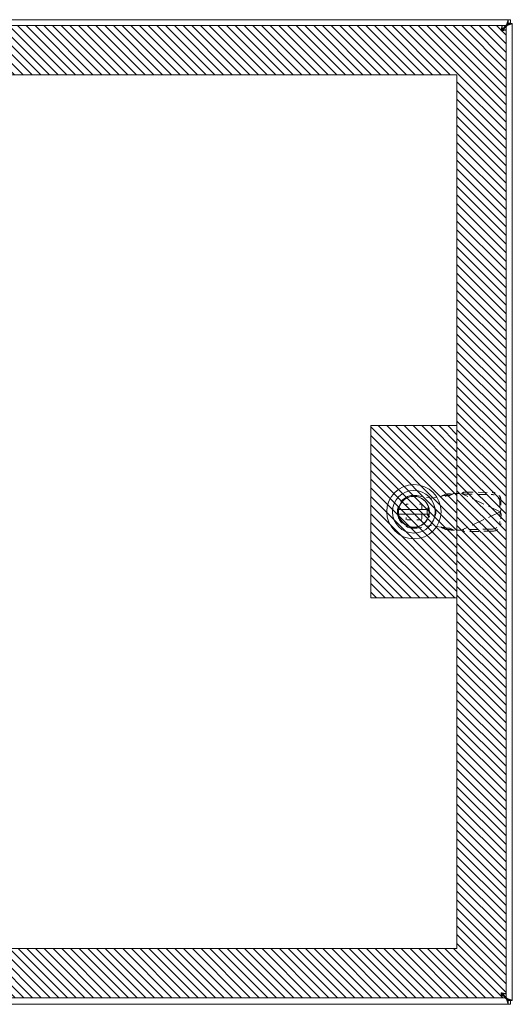
# Model space of a CAD drawing. Units: inches. Extents: x 14 to 118, y 13 to 80.
# Drawn here: x 47 to 57, y 38 to 58 of the extents above; entities that cross this region are included whole.
import ezdxf

# ---------------------------------------------------------------- set-up
doc = ezdxf.new("R2010")
doc.units = ezdxf.units.IN
doc.header["$LTSCALE"] = 8
doc.header["$MEASUREMENT"] = 0
doc.linetypes.add('DASHED', pattern=[0.2067, 0.1654, -0.0413])
for name, color, linetype, lineweight in [('Hidden (ANSI)', 7, 'DASHED', 5), ('NO GO AREAS', 5, 'Continuous', 0), ('Visible (ANSI)', 7, 'Continuous', 5), ('WORK AREA', 1, 'Continuous', 0)]:
    doc.layers.add(name, color=color, linetype=linetype, lineweight=lineweight)

msp = doc.modelspace()

# ---------------------------------------------------------------- hatches: boundary and pattern name
at = {"layer": 'NO GO AREAS'}
h = msp.add_hatch(dxfattribs=at)
h.set_pattern_fill('ANSI31', color=256, angle=90, style=0)
h.set_pattern_definition([(135, (1, -1), (-0.08838835, -0.08838835), [])])
h.paths.add_polyline_path([(37.03, 37.738), (56.907, 37.738), (56.899, 57.488), (37.03, 57.488)])
edge = h.paths.add_edge_path(flags=16)
edge.add_line((54.522, 56.488), (38.03, 56.488))
edge.add_line((38.03, 56.488), (38.03, 38.738))
edge.add_line((38.03, 38.738), (55.907, 38.738))
edge.add_line((55.907, 38.738), (55.907, 55.091))
edge.add_arc((54.678, 55.244), 1.238, 352.8932, 367.1068)
edge.add_line((55.907, 55.397), (55.907, 56.488))
edge.add_line((55.907, 56.488), (54.697, 56.488))
edge.add_arc((54.61, 56.252), 0.251, 69.6249, 110.3751)
h = msp.add_hatch(dxfattribs=at)
h.set_pattern_fill('ANSI31', color=256, angle=90, style=0)
h.set_pattern_definition([(135, (-6.13534, -0.68043), (-0.08838835, -0.08838835), [])])
h.paths.add_polyline_path([(54.157, 45.863), (55.907, 45.863), (55.907, 49.363), (54.157, 49.363)])

# ---------------------------------------------------------------- linework, layer by layer
at = {"layer": 'Hidden (ANSI)', "ltscale": 0.025459}
for p, q in [((56.048, 48.013), (56.035, 47.984)), ((55.763, 47.944), (55.666, 47.944)), ((55.771, 47.968), (55.674, 47.968)), ((56.801, 47.655), (56.787, 47.627)), ((56.801, 47.566), (56.787, 47.594)), ((55.763, 47.278), (55.666, 47.278)), ((55.771, 47.253), (55.674, 47.253)), ((56.048, 47.208), (56.035, 47.237))]:
    msp.add_line(p, q, dxfattribs=at)
at = {"layer": 'Hidden (ANSI)', "ltscale": 0.141623}
for p, q in [((56.048, 48.013), (56.639, 48.003)), ((56.028, 47.971), (56.619, 47.961)), ((56.619, 47.26), (56.028, 47.25)), ((56.639, 47.219), (56.048, 47.208))]:
    msp.add_line(p, q, dxfattribs=at)
at = {"layer": 'Hidden (ANSI)', "ltscale": 0.071132}
for p, q in [((55.094, 47.94), (55.388, 47.886)), ((55.388, 47.335), (55.094, 47.281))]:
    msp.add_line(p, q, dxfattribs=at)
at = {"layer": 'Hidden (ANSI)', "ltscale": 0.047626}
for p, q in [((55.388, 47.886), (55.585, 47.924)), ((55.585, 47.297), (55.388, 47.335))]:
    msp.add_line(p, q, dxfattribs=at)
at = {"layer": 'Hidden (ANSI)', "ltscale": 0.030445}
for p, q in [((55.621, 47.944), (55.674, 47.968)), ((55.763, 47.944), (55.817, 47.968)), ((55.674, 47.253), (55.621, 47.278)), ((55.817, 47.253), (55.763, 47.278))]:
    msp.add_line(p, q, dxfattribs=at)
at = {"layer": 'Hidden (ANSI)', "ltscale": 0.011835}
for p, q in [((55.666, 47.944), (55.621, 47.944)), ((55.817, 47.968), (55.771, 47.968)), ((56.035, 47.984), (56.028, 47.971)), ((56.787, 47.627), (56.781, 47.614)), ((56.787, 47.594), (56.781, 47.608)), ((55.666, 47.278), (55.621, 47.278)), ((55.817, 47.253), (55.771, 47.253)), ((56.035, 47.237), (56.028, 47.25))]:
    msp.add_line(p, q, dxfattribs=at)
at = {"layer": 'Hidden (ANSI)', "ltscale": 0.001899}
for p, q in [((55.834, 47.983), (55.843, 47.985)), ((55.843, 47.237), (55.834, 47.238))]:
    msp.add_line(p, q, dxfattribs=at)
at = {"layer": 'Hidden (ANSI)', "ltscale": 0.037394}
for p, q in [((55.843, 47.985), (56, 47.985)), ((56, 47.237), (55.843, 47.237))]:
    msp.add_line(p, q, dxfattribs=at)
at = {"layer": 'Hidden (ANSI)', "ltscale": 0.007355}
for p, q in [((56, 47.985), (56.028, 47.971)), ((56.028, 47.25), (56, 47.237))]:
    msp.add_line(p, q, dxfattribs=at)
at = {"layer": 'Hidden (ANSI)', "ltscale": 0.198307}
for p, q in [((56.781, 47.614), (56.028, 47.971)), ((56.781, 47.608), (56.028, 47.25))]:
    msp.add_line(p, q, dxfattribs=at)
at = {"layer": 'Hidden (ANSI)', "ltscale": 0.047534}
for p, q in [((56.778, 47.807), (56.781, 47.614)), ((56.798, 47.848), (56.801, 47.655)), ((56.781, 47.608), (56.778, 47.415)), ((56.801, 47.566), (56.798, 47.373))]:
    msp.add_line(p, q, dxfattribs=at)
at = {"layer": 'Hidden (ANSI)', "ltscale": 0.010062}
for p, q in [((54.874, 47.727), (54.874, 47.77)), ((54.874, 47.77), (54.917, 47.77))]:
    msp.add_line(p, q, dxfattribs=at)
at = {"layer": 'Hidden (ANSI)', "ltscale": 0.010999}
for p, q in [((55.147, 47.77), (55.193, 47.77)), ((54.874, 47.451), (54.874, 47.498))]:
    msp.add_line(p, q, dxfattribs=at)
at = {"layer": 'Hidden (ANSI)', "ltscale": 0.075825}
for p, q in [((55.193, 47.77), (55.193, 47.451)), ((55.193, 47.451), (54.874, 47.451))]:
    msp.add_line(p, q, dxfattribs=at)
at = {"layer": 'Hidden (ANSI)', "ltscale": 0.011148}
for p, q in [((55.301, 47.634), (55.301, 47.587)), ((55.475, 47.587), (55.475, 47.634))]:
    msp.add_line(p, q, dxfattribs=at)
at = {"layer": 'Hidden (ANSI)', "ltscale": 0.001582}
for p, q in [((56.781, 47.614), (56.788, 47.611)), ((56.788, 47.611), (56.781, 47.608))]:
    msp.add_line(p, q, dxfattribs=at)
at = {"layer": 'Hidden (ANSI)', "ltscale": 0.278927}
msp.add_arc((55.034, 47.611), 0.335, 79.673, 280.327, dxfattribs=at)
at = {"layer": 'Hidden (ANSI)', "ltscale": 0.064685}
for centre, start, end in [((55.388, 47.634), 0, 180), ((55.388, 47.587), 180, 0)]:
    msp.add_arc(centre, 0.0866, start, end, dxfattribs=at)
at = {"layer": 'Hidden (ANSI)', "ltscale": 0.058795}
for centre, major_axis, start_param, end_param in [((56.641, 47.851), (0.142, -0.068), 0.443448, 2.014245), ((56.622, 47.809), (-0.142, 0.068), 3.585041, 5.155837), ((56.622, 47.412), (0.142, 0.068), 4.268941, 5.839737), ((56.641, 47.37), (-0.142, -0.068), 1.127348, 2.698144)]:
    msp.add_ellipse(centre, major_axis=major_axis, ratio=0.956305, start_param=start_param, end_param=end_param, dxfattribs=at)
at = {"layer": 'Hidden (ANSI)', "ltscale": 0.013292}
for points, knots in [([(56.048, 48.013), (56.04, 48.008), (56.032, 48.004), (56.016, 47.994), (56.008, 47.989), (56, 47.985)], [-0.1443528, -0.1443528, -0.1443528, -0.1443528, -0.0722632, -0.0722632, -0.001419, -0.001419, -0.001419, -0.001419]), ([(56, 47.237), (56.008, 47.232), (56.016, 47.227), (56.032, 47.218), (56.04, 47.213), (56.048, 47.208)], [-0.1435548, -0.1435548, -0.1435548, -0.1435548, -0.0725288, -0.0725288, -0.0006202, -0.0006202, -0.0006202, -0.0006202])]:
    msp.add_open_spline(points, degree=3, knots=knots, dxfattribs=at)
at = {"layer": 'Hidden (ANSI)', "ltscale": 0.053272}
for points, knots in [([(55.763, 47.944), (55.757, 47.942), (55.75, 47.941), (55.733, 47.939), (55.724, 47.938), (55.706, 47.935), (55.698, 47.935), (55.686, 47.933), (55.681, 47.933), (55.665, 47.931), (55.653, 47.93), (55.635, 47.928), (55.629, 47.928), (55.61, 47.926), (55.597, 47.925), (55.585, 47.924)], [-0.5719093, -0.5719093, -0.5719093, -0.5719093, -0.4658221, -0.4658221, -0.3581481, -0.3581481, -0.2864023, -0.2864023, -0.2454171, -0.2454171, -0.1472353, -0.1472353, -0.0981777, -0.0981777, -0.0021059, -0.0021059, -0.0021059, -0.0021059]), ([(55.585, 47.297), (55.599, 47.296), (55.613, 47.295), (55.64, 47.292), (55.653, 47.291), (55.675, 47.289), (55.683, 47.288), (55.695, 47.287), (55.7, 47.286), (55.714, 47.285), (55.724, 47.284), (55.737, 47.282), (55.741, 47.282), (55.752, 47.28), (55.758, 47.279), (55.763, 47.278)], [-0.5719708, -0.5719708, -0.5719708, -0.5719708, -0.4656392, -0.4656392, -0.3580546, -0.3580546, -0.2863683, -0.2863683, -0.2454171, -0.2454171, -0.1472353, -0.1472353, -0.0981777, -0.0981777, -0.0021679, -0.0021679, -0.0021679, -0.0021679])]:
    msp.add_open_spline(points, degree=3, knots=knots, dxfattribs=at)
at = {"layer": 'Hidden (ANSI)', "ltscale": 0.011506}
for points, knots in [([(55.585, 47.924), (55.588, 47.926), (55.592, 47.927), (55.599, 47.93), (55.602, 47.932), (55.607, 47.934), (55.609, 47.935), (55.615, 47.939), (55.618, 47.941), (55.621, 47.944)], [-0.1240873, -0.1240873, -0.1240873, -0.1240873, -0.095004, -0.095004, -0.0659267, -0.0659267, -0.0465676, -0.0465676, 0, 0, 0, 0]), ([(55.621, 47.278), (55.619, 47.279), (55.617, 47.281), (55.613, 47.284), (55.61, 47.285), (55.605, 47.288), (55.603, 47.289), (55.596, 47.292), (55.591, 47.295), (55.585, 47.297)], [-0.1240901, -0.1240901, -0.1240901, -0.1240901, -0.0950069, -0.0950069, -0.0659279, -0.0659279, -0.0465676, -0.0465676, -0.0000031, -0.0000031, -0.0000031, -0.0000031])]:
    msp.add_open_spline(points, degree=3, knots=knots, dxfattribs=at)
at = {"layer": 'Hidden (ANSI)', "ltscale": 0.04789}
for points, knots in [([(55.674, 47.968), (55.676, 47.968), (55.679, 47.969), (55.687, 47.97), (55.693, 47.971), (55.705, 47.972), (55.71, 47.973), (55.722, 47.974), (55.73, 47.975), (55.742, 47.976), (55.747, 47.976), (55.762, 47.977), (55.773, 47.978), (55.789, 47.98), (55.795, 47.98), (55.812, 47.981), (55.823, 47.982), (55.834, 47.983)], [-0.5132656, -0.5132656, -0.5132656, -0.5132656, -0.4694803, -0.4694803, -0.3881765, -0.3881765, -0.3339949, -0.3339949, -0.2617343, -0.2617343, -0.2204584, -0.2204584, -0.1322616, -0.1322616, -0.0881931, -0.0881931, -0.000997, -0.000997, -0.000997, -0.000997]), ([(55.834, 47.238), (55.829, 47.239), (55.825, 47.239), (55.808, 47.24), (55.796, 47.241), (55.777, 47.243), (55.769, 47.243), (55.752, 47.245), (55.743, 47.245), (55.725, 47.247), (55.716, 47.248), (55.7, 47.25), (55.693, 47.251), (55.682, 47.252), (55.677, 47.253), (55.674, 47.253)], [-0.5358142, -0.5358142, -0.5358142, -0.5358142, -0.4980836, -0.4980836, -0.4066914, -0.4066914, -0.3457923, -0.3457923, -0.2645696, -0.2645696, -0.1763749, -0.1763749, -0.0881865, -0.0881865, -0.0234593, -0.0234593, -0.0234593, -0.0234593])]:
    msp.add_open_spline(points, degree=3, knots=knots, dxfattribs=at)
at = {"layer": 'Hidden (ANSI)', "ltscale": 0.006336}
for points, knots in [([(55.834, 47.983), (55.832, 47.981), (55.829, 47.979), (55.823, 47.975), (55.821, 47.973), (55.818, 47.97), (55.817, 47.969), (55.817, 47.968)], [-0.06890655, -0.06890655, -0.06890655, -0.06890655, -0.04291498, -0.04291498, -0.01428148, -0.01428148, -0.0000029, -0.0000029, -0.0000029, -0.0000029]), ([(55.817, 47.253), (55.818, 47.252), (55.819, 47.25), (55.824, 47.246), (55.827, 47.243), (55.831, 47.24), (55.833, 47.239), (55.834, 47.238)], [-0.06890361, -0.06890361, -0.06890361, -0.06890361, -0.04291498, -0.04291498, -0.01428149, -0.01428149, 0, 0, 0, 0])]:
    msp.add_open_spline(points, degree=3, knots=knots, dxfattribs=at)
at = {"layer": 'Hidden (ANSI)', "ltscale": 0.011151}
for points, knots in [([(56.788, 47.611), (56.79, 47.618), (56.792, 47.626), (56.797, 47.641), (56.799, 47.648), (56.801, 47.655)], [-0.121006, -0.121006, -0.121006, -0.121006, -0.0607171, -0.0607171, -0.0009179, -0.0009179, -0.0009179, -0.0009179]), ([(56.801, 47.566), (56.799, 47.573), (56.797, 47.581), (56.792, 47.596), (56.79, 47.603), (56.788, 47.611)], [-0.1222267, -0.1222267, -0.1222267, -0.1222267, -0.0615673, -0.0615673, -0.0021362, -0.0021362, -0.0021362, -0.0021362])]:
    msp.add_open_spline(points, degree=3, knots=knots, dxfattribs=at)
at = {"layer": 'Hidden (ANSI)', "ltscale": 0.004917}
msp.add_open_spline([(55.834, 47.238), (55.835, 47.238), (55.835, 47.238), (55.837, 47.238), (55.838, 47.238), (55.846, 47.237), (55.851, 47.237), (55.855, 47.237)], degree=3, knots=[0.28989823, 0.28989823, 0.28989823, 0.28989823, 0.29256516, 0.29256516, 0.30292774, 0.30292774, 0.35055801, 0.35055801, 0.35055801, 0.35055801], dxfattribs=at)
at = {"layer": 'NO GO AREAS'}
for p, q in [((55.907, 56.488), (38.03, 56.488)), ((55.907, 38.738), (55.907, 56.488)), ((38.03, 38.738), (55.907, 38.738))]:
    msp.add_line(p, q, dxfattribs=at)
msp.add_lwpolyline([(54.157, 49.363), (55.907, 49.363), (55.907, 45.863), (54.157, 45.863)], close=True, dxfattribs=at)
at = {"layer": 'Visible (ANSI)'}
for p, q in [((37.115, 57.608), (56.945, 57.608)), ((56.945, 57.608), (56.913, 57.502)), ((56.945, 57.608), (56.945, 57.534)), ((56.945, 57.608), (56.993, 57.608)), ((56.993, 57.608), (56.993, 57.534)), ((37.117, 57.488), (56.822, 57.488)), ((56.913, 57.502), (56.808, 57.397)), ((56.822, 57.414), (56.822, 57.488)), ((56.833, 57.403), (56.907, 57.403)), ((56.836, 57.403), (56.924, 57.491)), ((56.907, 57.403), (56.907, 37.823)), ((56.945, 57.534), (56.913, 57.502)), ((56.924, 57.491), (56.956, 57.523)), ((56.924, 57.491), (57.03, 57.523)), ((56.993, 57.534), (56.945, 57.534)), ((56.956, 57.528), (57.03, 57.528)), ((56.956, 57.523), (56.956, 57.528)), ((56.956, 57.523), (57.03, 57.523)), ((57.03, 57.528), (57.03, 57.523)), ((57.03, 57.523), (57.03, 37.693)), ((54.724, 47.66), (55.339, 47.66)), ((55.339, 47.565), (54.724, 47.565)), ((56.924, 37.724), (56.808, 37.84)), ((56.822, 37.812), (56.822, 37.738)), ((56.822, 37.804), (56.913, 37.713)), ((56.833, 37.823), (56.907, 37.823)), ((56.945, 37.608), (37.115, 37.608)), ((56.822, 37.738), (37.117, 37.738)), ((56.913, 37.713), (56.945, 37.682)), ((56.913, 37.713), (56.945, 37.608)), ((56.956, 37.693), (56.924, 37.724)), ((57.03, 37.693), (56.924, 37.724)), ((56.945, 37.682), (56.945, 37.608)), ((56.945, 37.682), (56.993, 37.682)), ((56.993, 37.608), (56.945, 37.608)), ((57.03, 37.693), (56.956, 37.693)), ((56.956, 37.688), (56.956, 37.693)), ((57.03, 37.688), (56.956, 37.688)), ((56.993, 37.682), (56.993, 37.608)), ((57.03, 37.693), (57.03, 37.688))]:
    msp.add_line(p, q, dxfattribs=at)
for radius in [0.551, 0.551, 0.433, 0.433, 0.317, 0.317]:
    msp.add_circle((55.032, 47.613), radius, dxfattribs=at)
for centre, radius, start, end in [((56.968, 57.545), 0.07, 218.592, 231.408), ((55.032, 47.613), 0.311, 11.685, 168.315), ((55.032, 47.613), 0.311, 171.263, 188.737), ((55.032, 47.613), 0.311, 351.263, 8.737), ((55.032, 47.613), 0.311, 191.685, 348.315), ((56.968, 37.67), 0.07, 128.592, 141.408)]:
    msp.add_arc(centre, radius, start, end, dxfattribs=at)
for points, knots in [([(56.822, 57.488), (56.817, 57.488), (56.812, 57.465), (56.808, 57.431), (56.806, 57.416), (56.804, 57.399), (56.802, 57.382)], [0, 0, 0, 0, 1.095058, 1.095058, 1.095058, 1.570796, 1.570796, 1.570796, 1.570796]), ([(56.802, 57.382), (56.808, 57.398), (56.814, 57.412), (56.821, 57.413), (56.821, 57.414), (56.821, 57.414), (56.822, 57.414)], [0, 0, 0, 0, 1.483475, 1.483475, 1.483475, 1.570796, 1.570796, 1.570796, 1.570796]), ([(56.802, 57.382), (56.84, 57.387), (56.878, 57.392), (56.895, 57.396), (56.903, 57.398), (56.907, 57.401), (56.907, 57.403)], [0, 0, 0, 0, 1.095058, 1.095058, 1.095058, 1.570796, 1.570796, 1.570796, 1.570796]), ([(56.802, 57.382), (56.817, 57.389), (56.831, 57.395), (56.833, 57.401), (56.833, 57.402), (56.833, 57.402), (56.833, 57.403)], [0, 0, 0, 0, 1.483475, 1.483475, 1.483475, 1.570796, 1.570796, 1.570796, 1.570796]), ([(54.724, 47.66), (54.724, 47.66), (54.724, 47.66), (54.725, 47.662), (54.725, 47.663), (54.725, 47.666), (54.726, 47.668), (54.726, 47.672), (54.727, 47.674), (54.727, 47.676)], [0.12184579, 0.12184579, 0.12184579, 0.12184579, 0.13689341, 0.13689341, 0.15194103, 0.15194103, 0.16728389, 0.16728389, 0.18262674, 0.18262674, 0.18262674, 0.18262674]), ([(55.336, 47.676), (55.337, 47.674), (55.337, 47.672), (55.338, 47.668), (55.338, 47.666), (55.339, 47.663), (55.339, 47.662), (55.339, 47.66), (55.339, 47.66), (55.339, 47.66)], [0.06106483, 0.06106483, 0.06106483, 0.06106483, 0.07640769, 0.07640769, 0.09175054, 0.09175054, 0.10679817, 0.10679817, 0.12184579, 0.12184579, 0.12184579, 0.12184579]), ([(54.727, 47.55), (54.727, 47.552), (54.726, 47.554), (54.726, 47.558), (54.725, 47.559), (54.725, 47.562), (54.725, 47.563), (54.724, 47.565), (54.724, 47.565), (54.724, 47.565)], [0.06106483, 0.06106483, 0.06106483, 0.06106483, 0.07640769, 0.07640769, 0.09175054, 0.09175054, 0.10679817, 0.10679817, 0.12184579, 0.12184579, 0.12184579, 0.12184579]), ([(55.339, 47.565), (55.339, 47.565), (55.339, 47.565), (55.339, 47.563), (55.339, 47.562), (55.338, 47.559), (55.338, 47.558), (55.337, 47.554), (55.337, 47.552), (55.336, 47.55)], [0.12184579, 0.12184579, 0.12184579, 0.12184579, 0.13689341, 0.13689341, 0.15194103, 0.15194103, 0.16728389, 0.16728389, 0.18262674, 0.18262674, 0.18262674, 0.18262674]), ([(56.802, 37.843), (56.806, 37.804), (56.811, 37.767), (56.816, 37.749), (56.818, 37.742), (56.82, 37.738), (56.822, 37.738)], [0, 0, 0, 0, 1.095058, 1.095058, 1.095058, 1.570796, 1.570796, 1.570796, 1.570796]), ([(56.802, 37.843), (56.808, 37.827), (56.814, 37.813), (56.821, 37.812), (56.821, 37.812), (56.821, 37.812), (56.822, 37.812)], [0, 0, 0, 0, 1.483475, 1.483475, 1.483475, 1.570796, 1.570796, 1.570796, 1.570796]), ([(56.907, 37.823), (56.907, 37.827), (56.884, 37.832), (56.85, 37.837), (56.835, 37.839), (56.818, 37.841), (56.802, 37.843)], [0, 0, 0, 0, 1.095058, 1.095058, 1.095058, 1.570796, 1.570796, 1.570796, 1.570796]), ([(56.802, 37.843), (56.817, 37.836), (56.831, 37.83), (56.833, 37.824), (56.833, 37.823), (56.833, 37.823), (56.833, 37.823)], [0, 0, 0, 0, 1.483475, 1.483475, 1.483475, 1.570796, 1.570796, 1.570796, 1.570796])]:
    msp.add_open_spline(points, degree=3, knots=knots, dxfattribs=at)
at = {"layer": 'WORK AREA', "color": 1}
for p, q in [((56.907, 57.488), (37.03, 57.488)), ((56.907, 37.738), (56.907, 57.488)), ((37.03, 37.738), (56.907, 37.738))]:
    msp.add_line(p, q, dxfattribs=at)

doc.saveas('drawing.dxf')
